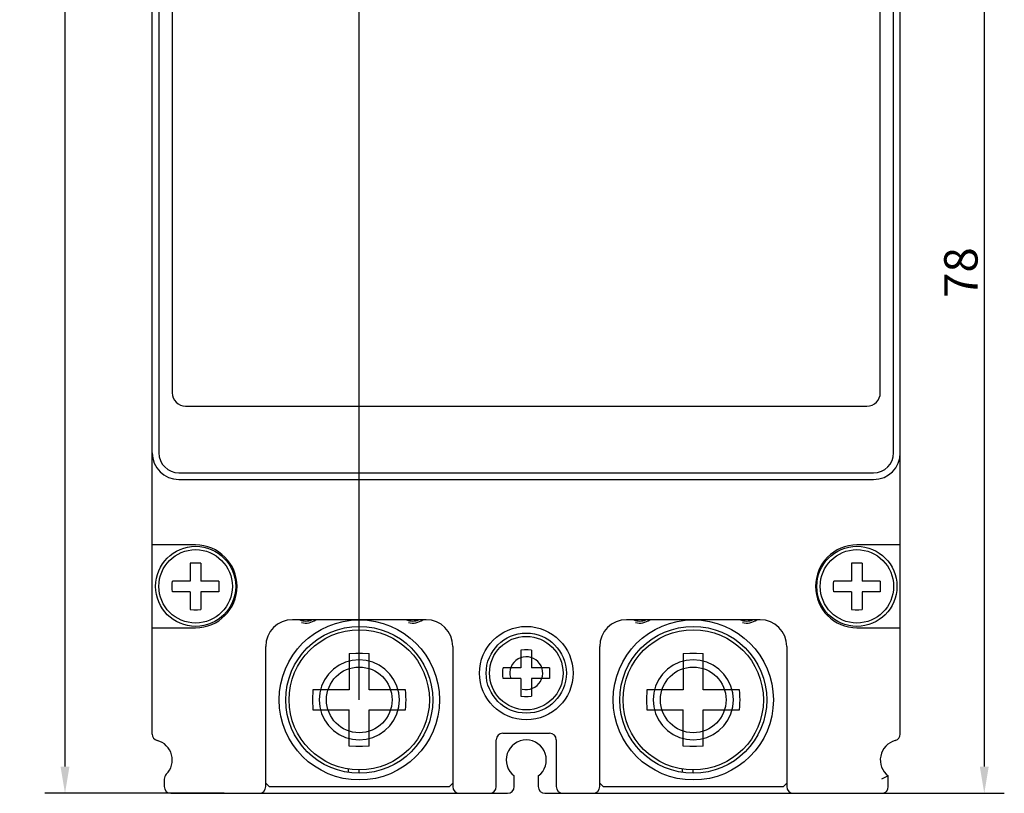
# Model space of a CAD drawing. Units: millimetres. Extents: x -9549 to 10212, y -122113 to 798.
# Drawn here: x -1222 to -1148, y 599 to 657 of the extents above; entities that cross this region are included whole.
import ezdxf

# ---------------------------------------------------------------- set-up
doc = ezdxf.new("R2010")
doc.units = ezdxf.units.MM
doc.header["$LTSCALE"] = 23.1
doc.header["$PDMODE"] = 3
doc.header["$PDSIZE"] = 0.3125
doc.layers.get('0').update_dxf_attribs({"linetype": 'CONTINUOUS'})
doc.layers.get('Defpoints').update_dxf_attribs({"linetype": 'CONTINUOUS'})
for name, color, linetype in [('02___PRT_ALL_AXES', 7, 'CONTINUOUS'), ('3_ALL_AXES', 7, 'CONTINUOUS'), ('7_ALL_FEATURES', 7, 'CONTINUOUS')]:
    doc.layers.add(name, color=color, linetype=linetype)
doc.styles.add('DIM', font='Romans.shx', dxfattribs={"oblique": 15, "height": 2.5})
doc.dimstyles.new('STANDARD$0', dxfattribs={"dimtxt": 2.5, "dimasz": 2, "dimexe": 1.5, "dimexo": 0, "dimgap": 0.5, "dimtad": 3, "dimdec": 1, "dimdsep": 46, "dimtxsty": 'DIM', "dimcen": 0.5, "dimclrd": 256, "dimclre": 256, "dimclrt": 256, "dimazin": 1, "dimtp": 1, "dimtm": 1, "dimtfac": 1, "dimtdec": 1, "dimtmove": 0, "dimatfit": 3, "dimfxl": 0, "dimtolj": 1, "dimarcsym": 0})

# ---------------------------------------------------------------- blocks, each defined once
blk = doc.blocks.new('*D148')
at = {"linetype": 'ByBlock', "lineweight": -2, "transparency": 16777216}
for p, q in [((-1209.5, 754.966), (-1219.832, 754.966)), ((-1218.332, 752.966), (-1218.332, 600.966)), ((-1206.406, 598.966), (-1219.832, 598.966))]:
    blk.add_line(p, q, dxfattribs=at)
at = {"linetype": 'ByBlock', "transparency": 16777216}
for points in [[(-1218.666, 752.966), (-1217.999, 752.966), (-1218.332, 754.966)], [(-1218.666, 600.966), (-1217.999, 600.966), (-1218.332, 598.966)]]:
    blk.add_solid(points, dxfattribs=at)
at = {"layer": 'Defpoints', "color": 0, "linetype": 'ByBlock', "transparency": 16777216}
for p in [(-1209.5, 754.966), (-1218.332, 598.966), (-1206.406, 598.966)]:
    blk.add_point(p, dxfattribs=at)
at = {"linetype": 'ByBlock', "transparency": 16777216, "insert": (-1220.082, 676.966), "char_height": 2.5, "attachment_point": 5, "rotation": 90, "style": 'DIM'}
blk.add_mtext('\\A1;156', dxfattribs=at)
blk = doc.blocks.new('*D149')
at = {"linetype": 'ByBlock', "lineweight": -2, "transparency": 16777216}
for p, q in [((-1158.28, 676.972), (-1148.021, 676.972)), ((-1149.521, 674.972), (-1149.521, 600.966)), ((-1158.28, 598.966), (-1148.021, 598.966))]:
    blk.add_line(p, q, dxfattribs=at)
at = {"linetype": 'ByBlock', "transparency": 16777216}
for points in [[(-1149.854, 674.972), (-1149.187, 674.972), (-1149.521, 676.972)], [(-1149.854, 600.966), (-1149.187, 600.966), (-1149.521, 598.966)]]:
    blk.add_solid(points, dxfattribs=at)
at = {"layer": 'Defpoints', "color": 0, "linetype": 'ByBlock', "transparency": 16777216}
for p in [(-1158.28, 676.972), (-1158.28, 598.966), (-1149.521, 598.966)]:
    blk.add_point(p, dxfattribs=at)
at = {"linetype": 'ByBlock', "transparency": 16777216, "insert": (-1151.271, 637.969), "char_height": 2.5, "attachment_point": 5, "rotation": 90, "style": 'DIM'}
blk.add_mtext('\\A1;78', dxfattribs=at)

msp = doc.modelspace()

# ---------------------------------------------------------------- linework, layer by layer
at = {"color": 7, "linetype": 'Continuous'}
for p, q in [((-1211.804, 603.403), (-1211.804, 750.53)), ((-1211.304, 728.466), (-1211.304, 624.466)), ((-1156.304, 624.466), (-1156.304, 728.466)), ((-1155.804, 603.403), (-1155.804, 724.966)), ((-1210.304, 719.466), (-1210.304, 628.966)), ((-1157.304, 628.966), (-1157.304, 719.466)), ((-1209.304, 627.966), (-1158.304, 627.966)), ((-1209.804, 622.966), (-1157.804, 622.966)), ((-1209.804, 622.466), (-1157.804, 622.466)), ((-1208.554, 617.566), (-1211.804, 617.566)), ((-1155.804, 617.566), (-1159.054, 617.566)), ((-1191.304, 611.966), (-1201.304, 611.966)), ((-1166.304, 611.966), (-1176.304, 611.966)), ((-1211.804, 611.366), (-1208.554, 611.366)), ((-1159.054, 611.366), (-1155.804, 611.366)), ((-1203.304, 599.466), (-1203.304, 609.966)), ((-1189.304, 609.966), (-1189.304, 599.466)), ((-1178.304, 599.466), (-1178.304, 609.966)), ((-1164.304, 609.966), (-1164.304, 599.466)), ((-1197.054, 609.431), (-1197.054, 606.716)), ((-1195.554, 606.716), (-1195.554, 609.431)), ((-1172.054, 609.431), (-1172.054, 606.716)), ((-1170.554, 606.716), (-1170.554, 609.431)), ((-1197.054, 606.716), (-1199.769, 606.716)), ((-1192.839, 606.716), (-1195.554, 606.716)), ((-1172.054, 606.716), (-1174.769, 606.716)), ((-1167.839, 606.716), (-1170.554, 606.716)), ((-1199.769, 605.216), (-1197.054, 605.216)), ((-1197.054, 602.501), (-1197.054, 605.216)), ((-1195.554, 605.216), (-1192.839, 605.216)), ((-1195.554, 602.501), (-1195.554, 605.216)), ((-1174.769, 605.216), (-1172.054, 605.216)), ((-1172.054, 602.501), (-1172.054, 605.216)), ((-1170.554, 605.216), (-1167.839, 605.216)), ((-1170.554, 602.501), (-1170.554, 605.216)), ((-1186.054, 599.466), (-1186.054, 602.966)), ((-1185.554, 603.466), (-1182.054, 603.466)), ((-1181.554, 602.966), (-1181.554, 599.466)), ((-1197.104, 600.525), (-1197.104, 600.792)), ((-1196.304, 600.466), (-1196.304, 600.731)), ((-1172.104, 600.525), (-1172.104, 600.792)), ((-1171.304, 600.466), (-1171.304, 600.731)), ((-1210.904, 600.038), (-1210.904, 599.466)), ((-1184.704, 599.466), (-1184.704, 600.266)), ((-1182.904, 600.266), (-1182.904, 599.466)), ((-1156.704, 599.466), (-1156.704, 600.266)), ((-1203.304, 599.716), (-1203.054, 599.466)), ((-1203.054, 599.466), (-1189.554, 599.466)), ((-1189.554, 599.466), (-1189.304, 599.716)), ((-1178.304, 599.716), (-1178.054, 599.466)), ((-1178.054, 599.466), (-1164.554, 599.466)), ((-1164.554, 599.466), (-1164.304, 599.716)), ((-1210.404, 598.966), (-1185.204, 598.966)), ((-1182.404, 598.966), (-1157.204, 598.966))]:
    msp.add_line(p, q, dxfattribs=at)
at = {"linetype": 'ByBlock'}
msp.add_line((-1196.304, 605.966), (-1196.304, 747.966), dxfattribs=at)
at = {"color": 7, "linetype": 'Continuous'}
for points in [[(-1193.304, 605.966), (-1193.351, 606.492), (-1193.488, 606.999), (-1193.71, 607.473), (-1194.009, 607.898), (-1194.38, 608.268), (-1194.81, 608.567), (-1195.285, 608.788), (-1195.789, 608.922), (-1196.308, 608.966), (-1196.826, 608.921), (-1197.328, 608.786), (-1197.8, 608.567), (-1198.227, 608.269), (-1198.597, 607.901), (-1198.896, 607.477), (-1199.119, 607.003), (-1199.257, 606.495), (-1199.304, 605.966)], [(-1197.054, 609.431), (-1196.555, 609.462), (-1196.054, 609.462), (-1195.554, 609.431)], [(-1168.304, 605.966), (-1168.351, 606.492), (-1168.488, 606.999), (-1168.71, 607.473), (-1169.009, 607.898), (-1169.38, 608.268), (-1169.81, 608.567), (-1170.285, 608.788), (-1170.789, 608.922), (-1171.308, 608.966), (-1171.826, 608.921), (-1172.328, 608.786), (-1172.8, 608.567), (-1173.227, 608.269), (-1173.597, 607.901), (-1173.896, 607.477), (-1174.119, 607.003), (-1174.257, 606.495), (-1174.304, 605.966)], [(-1172.054, 609.431), (-1171.555, 609.462), (-1171.054, 609.462), (-1170.554, 609.431)], [(-1199.769, 606.716), (-1199.789, 606.467), (-1199.8, 606.217), (-1199.804, 605.966)], [(-1192.804, 605.966), (-1192.808, 606.217), (-1192.82, 606.467), (-1192.839, 606.716)], [(-1174.769, 606.716), (-1174.789, 606.467), (-1174.8, 606.217), (-1174.804, 605.966)], [(-1167.804, 605.966), (-1167.808, 606.217), (-1167.82, 606.467), (-1167.839, 606.716)], [(-1199.804, 605.966), (-1199.8, 605.715), (-1199.789, 605.465), (-1199.769, 605.216)], [(-1199.304, 605.966), (-1199.258, 605.441), (-1199.121, 604.934), (-1198.899, 604.46), (-1198.6, 604.035), (-1198.229, 603.665), (-1197.799, 603.365), (-1197.324, 603.145), (-1196.82, 603.011), (-1196.301, 602.966), (-1195.783, 603.012), (-1195.281, 603.146), (-1194.809, 603.366), (-1194.381, 603.664), (-1194.011, 604.032), (-1193.713, 604.455), (-1193.489, 604.929), (-1193.351, 605.438), (-1193.304, 605.966)], [(-1192.839, 605.216), (-1192.82, 605.465), (-1192.808, 605.716), (-1192.804, 605.966)], [(-1174.804, 605.966), (-1174.8, 605.715), (-1174.789, 605.465), (-1174.769, 605.216)], [(-1174.304, 605.966), (-1174.258, 605.441), (-1174.121, 604.934), (-1173.899, 604.46), (-1173.6, 604.035), (-1173.229, 603.665), (-1172.799, 603.365), (-1172.324, 603.145), (-1171.82, 603.011), (-1171.301, 602.966), (-1170.783, 603.012), (-1170.281, 603.146), (-1169.809, 603.366), (-1169.381, 603.664), (-1169.011, 604.032), (-1168.713, 604.455), (-1168.489, 604.929), (-1168.351, 605.438), (-1168.304, 605.966)], [(-1167.839, 605.216), (-1167.82, 605.465), (-1167.808, 605.716), (-1167.804, 605.966)], [(-1195.554, 602.501), (-1196.054, 602.47), (-1196.555, 602.47), (-1197.054, 602.501)], [(-1170.554, 602.501), (-1171.054, 602.47), (-1171.555, 602.47), (-1172.054, 602.501)], [(-1156.704, 600.266), (-1156.746, 600.246), (-1156.858, 600.192), (-1157.019, 600.118), (-1157.204, 600.038)]]:
    msp.add_lwpolyline(points, dxfattribs=at)
for centre, radius in [((-1196.304, 605.966), 6), ((-1171.304, 605.966), 6), ((-1196.304, 605.966), 5.5), ((-1196.304, 605.966), 5.25), ((-1183.804, 607.966), 3.5), ((-1171.304, 605.966), 5.5), ((-1171.304, 605.966), 5.25), ((-1196.304, 605.966), 2.458), ((-1171.304, 605.966), 2.458)]:
    msp.add_circle(centre, radius, dxfattribs=at)
for centre, radius, start, end in [((-1209.304, 628.966), 1, 180, 270), ((-1158.304, 628.966), 1, 270, 0), ((-1209.804, 624.466), 2, 180, 270), ((-1209.804, 624.466), 1.5, 180, 270), ((-1157.804, 624.466), 2, 270, 0), ((-1157.804, 624.466), 1.5, 270, 0), ((-1208.554, 614.466), 3.1, 270, 90), ((-1159.054, 614.466), 3.1, 90, 270), ((-1201.304, 609.966), 2, 90, 180), ((-1191.304, 609.966), 2, 0, 90), ((-1176.304, 609.966), 2, 90, 180), ((-1166.304, 609.966), 2, 0, 90), ((-1211.304, 603.403), 0.5, 180, 255.52249), ((-1211.804, 601.466), 1.5, 314.427, 75.52249), ((-1185.554, 602.966), 0.5, 90, 180), ((-1183.804, 601.466), 1.5, 306.8699, 233.1301), ((-1182.054, 602.966), 0.5, 0, 90), ((-1155.804, 601.466), 1.5, 104.47751, 233.1301), ((-1156.304, 603.403), 0.5, 284.47751, 0), ((-1210.404, 600.038), 0.5, 134.427, 180), ((-1210.404, 599.466), 0.5, 180, 270), ((-1203.804, 599.466), 0.5, 270, 0), ((-1188.804, 599.466), 0.5, 180, 270), ((-1186.554, 599.466), 0.5, 270, 0), ((-1185.204, 599.466), 0.5, 270, 0), ((-1182.404, 599.466), 0.5, 180, 270), ((-1181.054, 599.466), 0.5, 180, 270), ((-1178.804, 599.466), 0.5, 270, 0), ((-1163.804, 599.466), 0.5, 180, 270), ((-1157.204, 599.466), 0.5, 270, 0)]:
    msp.add_arc(centre, radius, start, end, dxfattribs=at)
at = {"color": 2, "linetype": 'Continuous'}
for centre, radius, end in [((-1200.304, 612.966), 1.25, 306.85959), ((-1192.304, 612.966), 1.25, 306.85959), ((-1175.304, 612.966), 1.25, 306.85959), ((-1167.304, 612.966), 1.25, 306.85959), ((-1183.804, 607.966), 1.23, 195)]:
    msp.add_arc(centre, radius, 255, end, dxfattribs=at)
at = {"layer": '02___PRT_ALL_AXES', "color": 7, "linetype": 'Continuous'}
for centre in [(-1200.304, 612.966), (-1192.304, 612.966), (-1175.304, 612.966), (-1167.304, 612.966)]:
    msp.add_arc(centre, 1.1, 245.68943, 294.31057, dxfattribs=at)
at = {"layer": '3_ALL_AXES', "color": 7, "linetype": 'Continuous'}
for centre, radius in [((-1208.554, 614.466), 3), ((-1208.554, 614.466), 2.75), ((-1159.054, 614.466), 3), ((-1159.054, 614.466), 2.75), ((-1183.804, 607.966), 3), ((-1183.804, 607.966), 2.75)]:
    msp.add_circle(centre, radius, dxfattribs=at)
at = {"layer": '7_ALL_FEATURES', "color": 7, "linetype": 'Continuous'}
for p, q in [((-1208.954, 616.198), (-1208.954, 614.866)), ((-1208.154, 616.198), (-1208.154, 614.866)), ((-1159.454, 616.198), (-1159.454, 614.866)), ((-1158.654, 616.198), (-1158.654, 614.866)), ((-1208.954, 614.866), (-1210.286, 614.866)), ((-1206.823, 614.866), (-1208.154, 614.866)), ((-1159.454, 614.866), (-1160.786, 614.866)), ((-1157.323, 614.866), (-1158.654, 614.866)), ((-1208.954, 614.066), (-1210.286, 614.066)), ((-1208.954, 614.066), (-1208.954, 612.734)), ((-1206.823, 614.066), (-1208.154, 614.066)), ((-1208.154, 614.066), (-1208.154, 612.734)), ((-1159.454, 614.066), (-1160.786, 614.066)), ((-1159.454, 614.066), (-1159.454, 612.734)), ((-1157.323, 614.066), (-1158.654, 614.066)), ((-1158.654, 614.066), (-1158.654, 612.734)), ((-1184.204, 609.698), (-1184.204, 608.366)), ((-1183.404, 609.698), (-1183.404, 608.366)), ((-1184.204, 608.366), (-1185.536, 608.366)), ((-1182.073, 608.366), (-1183.404, 608.366)), ((-1184.204, 607.566), (-1185.536, 607.566)), ((-1184.204, 607.566), (-1184.204, 606.234)), ((-1182.073, 607.566), (-1183.404, 607.566)), ((-1183.404, 607.566), (-1183.404, 606.234))]:
    msp.add_line(p, q, dxfattribs=at)
for points in [[(-1208.154, 616.198), (-1208.421, 616.214), (-1208.688, 616.214), (-1208.954, 616.198)], [(-1158.654, 616.198), (-1158.921, 616.214), (-1159.188, 616.214), (-1159.454, 616.198)], [(-1210.304, 614.466), (-1210.3, 614.668), (-1210.286, 614.866)], [(-1206.823, 614.866), (-1206.809, 614.667), (-1206.804, 614.466)], [(-1160.804, 614.466), (-1160.8, 614.668), (-1160.786, 614.866)], [(-1157.323, 614.866), (-1157.309, 614.667), (-1157.304, 614.466)], [(-1210.286, 614.066), (-1210.3, 614.265), (-1210.304, 614.466)], [(-1206.804, 614.466), (-1206.809, 614.265), (-1206.823, 614.066)], [(-1160.786, 614.066), (-1160.8, 614.265), (-1160.804, 614.466)], [(-1157.304, 614.466), (-1157.309, 614.265), (-1157.323, 614.066)], [(-1208.954, 612.734), (-1208.688, 612.718), (-1208.421, 612.718), (-1208.154, 612.734)], [(-1159.454, 612.734), (-1159.188, 612.718), (-1158.921, 612.718), (-1158.654, 612.734)], [(-1183.404, 609.698), (-1183.671, 609.714), (-1183.938, 609.714), (-1184.204, 609.698)], [(-1185.554, 607.966), (-1185.55, 608.168), (-1185.536, 608.366)], [(-1182.073, 608.366), (-1182.059, 608.168), (-1182.054, 607.966)], [(-1185.536, 607.566), (-1185.55, 607.765), (-1185.554, 607.966)], [(-1182.054, 607.966), (-1182.059, 607.765), (-1182.073, 607.566)], [(-1184.204, 606.234), (-1183.938, 606.218), (-1183.671, 606.218), (-1183.404, 606.234)]]:
    msp.add_lwpolyline(points, dxfattribs=at)

# ---------------------------------------------------------------- dimensions: what is measured, and where the dimension line sits
at = {"linetype": 'ByBlock'}
for base, p1, p2, picture, middle in [((-1218.332, 598.966), (-1209.5, 754.966), (-1206.406, 598.966), '*D148', (-1220.082, 676.966)), ((-1149.521, 598.966), (-1158.28, 676.972), (-1158.28, 598.966), '*D149', (-1151.271, 637.969))]:
    dim = msp.add_linear_dim(base=base, p1=p1, p2=p2, angle=90, dimstyle='STANDARD$0', dxfattribs=at)
    dim.commit()
    dim.dimension.update_dxf_attribs({"geometry": picture, "text_midpoint": middle})

doc.saveas('drawing.dxf')
